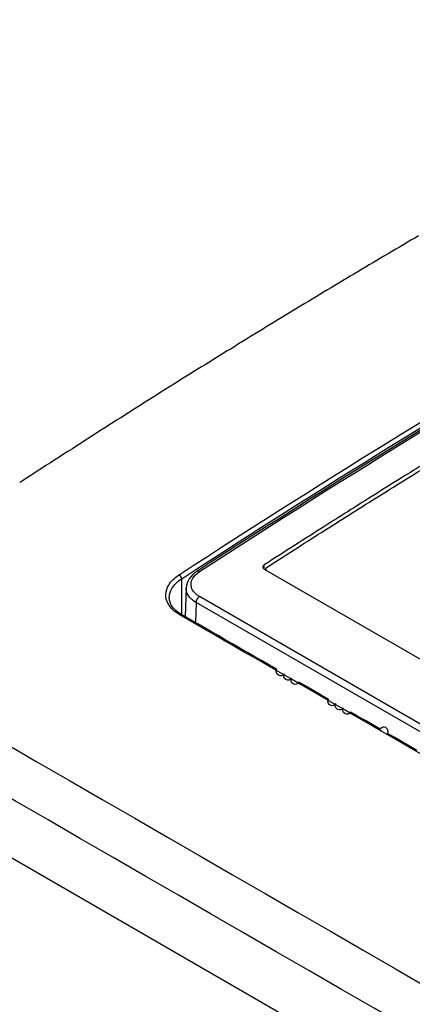
# Model space of a CAD drawing. Extents: x 6 to 291, y 7 to 204.
# Drawn here: x 273 to 274, y 91 to 94 of the extents above; entities that cross this region are included whole.
import ezdxf

# ---------------------------------------------------------------- set-up
doc = ezdxf.new("R2010")
doc.units = 0
doc.linetypes.add('HIDDENNEW0', pattern=[4.5, 1.5, -1.5, 1.5])
doc.layers.add('MUOTOVIIVAT', color=40, linetype='HIDDENNEW0')
doc.layers.add('TANGVIIVATNONDEF', color=40, linetype='HIDDENNEW0')

msp = doc.modelspace()

# ---------------------------------------------------------------- linework, layer by layer
at = {"layer": 'MUOTOVIIVAT', "color": 6, "linetype": 'CONTINUOUS'}
for p, q in [((270.17764, 93.11213), (275.77698, 89.87935)), ((273.73137, 92.351646), (276.85644, 90.547381))]:
    msp.add_line(p, q, dxfattribs=at)
at = {"layer": 'MUOTOVIIVAT', "color": 1, "linetype": 'CONTINUOUS'}
msp.add_line((273.73558, 92.352333), (273.7356, 92.349205), dxfattribs=at)
at = {"layer": 'MUOTOVIIVAT', "color": 40, "linetype": 'CONTINUOUS'}
msp.add_line((273.49935, 92.295948), (273.49676, 92.210522), dxfattribs=at)
at = {"layer": 'MUOTOVIIVAT', "color": 6, "linetype": 'CONTINUOUS'}
for points in [[(274.88167, 95.338064, -0.00000005), (274.61234, 95.493564, -1)], [(280.06604, 91.183459, 0.00000008), (280.23418, 91.280541)], [(274.19011, 93.342116, 0.00090997), (274.09994, 93.289059, 0.0009276), (274.00943, 93.235345, 0.00089789), (273.91911, 93.181329, 0.00083551), (273.82916, 93.127098, 0.00092275), (273.73756, 93.071369, 0.00110153), (273.6436, 93.013665, 0.00082844), (273.55528, 92.959165, 0.00027369), (273.47534, 92.909617, 0.00117531), (273.3723, 92.844704, 0.00201399), (273.21308, 92.743065, 0.00097238), (273.00428, 92.608965, 0.0005107)], [(274.20966, 92.666477, 0.0002614), (274.13937, 92.623066, 0.00102361), (274.0495, 92.566785, 0.00174193), (273.91162, 92.479421, 0.00085135), (273.73137, 92.364603, 0.00045252)], [(273.49935, 92.295948), (273.49935, 92.295949, -0.00000255), (273.49935, 92.295949, -0.00000255), (273.49935, 92.29595, -0.00000255), (273.49935, 92.29595, -0.00000255), (273.49935, 92.29595, -0.00000255), (273.49935, 92.295951, -0.00000255), (273.49935, 92.295951, -0.00000255), (273.49935, 92.295952, -0.00000255), (273.49935, 92.295952, -0.00000255), (273.49935, 92.295952, -0.00000255), (273.49935, 92.295953, -0.00000255), (273.49935, 92.295953, -0.00000255), (273.49935, 92.295953, -0.00000255), (273.49935, 92.295954, -0.00000255), (273.49935, 92.295954, -0.00000255), (273.49935, 92.295955, -0.00000255), (273.49935, 92.295955, -0.00000255), (273.49935, 92.295955, -0.00000255), (273.49935, 92.295956, -0.00000255), (273.49935, 92.295956, -0.00000255), (273.49935, 92.295956, -0.00000255), (273.49935, 92.295957, -0.00000255), (273.49935, 92.295957, -0.00000255), (273.49935, 92.295958, -0.00000256), (273.49935, 92.295958, -0.00000255), (273.49935, 92.295958, -0.00000253), (273.49935, 92.295959, -0.00000256), (273.49935, 92.295959, -0.00000261), (273.49935, 92.29596, -0.00000253), (273.49935, 92.29596, -0.00000237), (273.49935, 92.29596, -0.00000261), (273.49935, 92.295961, -0.00000311), (273.49935, 92.295961, -0.00000236), (273.49935, 92.295961, -0.00000081), (273.49935, 92.295962, -0.00000333), (273.49935, 92.295962, -0.00000573), (273.49935, 92.295963, -0.0000028), (273.49935, 92.295964, -0.00000149)]]:
    msp.add_lwpolyline(points, format="xyb", dxfattribs=at)
at = {"layer": 'MUOTOVIIVAT', "color": 40, "linetype": 'CONTINUOUS'}
for points in [[(275.58343, 91.005789, -0.00000006), (275.54707, 91.026778, -0.00000008), (275.50987, 91.048257, -0.00000006), (275.47494, 91.068423), (275.44337, 91.086655, -0.0000001), (275.40281, 91.110069, -0.00000018), (275.34035, 91.146132, -0.00000009), (275.25855, 91.19336, -1)], [(276.66511, 90.381276, 0.00000005), (276.62904, 90.402098, 0.00000006), (276.59298, 90.422921, 0.00000005), (276.55691, 90.443744)], [(274.1854, 91.812935), (274.16348, 91.825593), (274.14156, 91.83825), (274.11963, 91.850908), (274.09771, 91.863566, 1), (274.07578, 91.876224), (274.05386, 91.888881), (274.03194, 91.901539), (274.01001, 91.914197), (273.98809, 91.926855, -1), (273.96617, 91.939512, -1), (273.94424, 91.95217, -1), (273.92232, 91.964828), (273.9004, 91.977486), (273.87847, 91.990143), (273.85655, 92.002801), (273.83462, 92.015459, -1), (273.8127, 92.028118, -1), (273.79078, 92.040775, -1), (273.76886, 92.053426), (273.74693, 92.06609, -0.00000006), (273.72496, 92.078774, -0.00000006), (273.70308, 92.091406, -0.00000006), (273.68133, 92.103962, -0.00000007), (273.65923, 92.116721, -0.00000009), (273.63662, 92.129778, -0.00000007), (273.61539, 92.142037), (273.59619, 92.153119, -0.00000012), (273.57154, 92.167353, -0.00000022), (273.53357, 92.189275, -0.00000011), (273.48385, 92.217984, -0.00000006)], [(274.33887, 91.72433, 0.00000007), (274.31695, 91.736988, 0.00000007), (274.29502, 91.749646, 0.00000007), (274.2731, 91.762304, 0.00000006), (274.25117, 91.774961, 0.00000005), (274.22925, 91.787619)], [(273.44917, 92.266449), (273.44917, 92.26645, -0.00000355), (273.44917, 92.266451, -0.00000355), (273.44917, 92.266451, -0.00000355), (273.44917, 92.266452, -0.00000355), (273.44917, 92.266453, -0.00000355), (273.44917, 92.266454, -0.00000355), (273.44917, 92.266454, -0.00000355), (273.44917, 92.266455, -0.00000355), (273.44917, 92.266456, -0.00000355), (273.44917, 92.266456, -0.00000355), (273.44917, 92.266457, -0.00000355), (273.44917, 92.266458, -0.00000355), (273.44917, 92.266458, -0.00000355), (273.44917, 92.266459, -0.00000355), (273.44917, 92.26646, -0.00000355), (273.44917, 92.26646, -0.00000355), (273.44917, 92.266461, -0.00000355), (273.44917, 92.266462, -0.00000355), (273.44917, 92.266462, -0.00000355), (273.44917, 92.266463, -0.00000355), (273.44917, 92.266464, -0.00000355), (273.44917, 92.266464, -0.00000355), (273.44917, 92.266465, -0.00000355), (273.44917, 92.266466, -0.00000356), (273.44917, 92.266467, -0.00000355), (273.44917, 92.266467, -0.00000353), (273.44917, 92.266468, -0.00000356), (273.44917, 92.266469, -0.00000363), (273.44917, 92.266469, -0.00000353), (273.44917, 92.26647, -0.00000329), (273.44917, 92.266471, -0.00000364), (273.44917, 92.266471, -0.00000433), (273.44917, 92.266472, -0.00000329), (273.44917, 92.266473, -0.00000113), (273.44917, 92.266473, -0.00000464), (273.44917, 92.266474, -0.00000798), (273.44917, 92.266475, -0.0000039), (273.44917, 92.266477, -0.00000207)]]:
    msp.add_lwpolyline(points, format="xyb", dxfattribs=at)
at = {"layer": 'MUOTOVIIVAT', "color": 1, "linetype": 'CONTINUOUS'}
msp.add_lwpolyline([(273.7385, 92.356695), (273.81991, 92.408939, -0.00078479), (273.90133, 92.460842, -0.00078737), (273.98279, 92.512392, -0.00079023), (274.06426, 92.563599, -0.00079325), (274.14575, 92.61445, -0.00079632), (274.22727, 92.664956, -0.00079926)], format="xyb", dxfattribs=at)
at = {"layer": 'MUOTOVIIVAT', "color": 6, "linetype": 'CONTINUOUS'}
for points in [[(276.19914, 93.885366), (275.31193, 93.436628), (274.42025, 92.921813), (273.53115, 92.34501)], [(273.53115, 92.34501), (273.51247, 92.332958), (273.4999, 92.315381), (273.49935, 92.295967)]]:
    msp.add_open_spline(points, degree=3, dxfattribs=at)
at = {"layer": 'MUOTOVIIVAT', "color": 40, "linetype": 'CONTINUOUS'}
for points in [[(273.73137, 92.364603), (273.7256, 92.360884), (273.7256, 92.354977), (273.73137, 92.351646)], [(273.48385, 92.217984), (273.46105, 92.231127), (273.44907, 92.249159), (273.44917, 92.266479)]]:
    msp.add_open_spline(points, degree=3, dxfattribs=at)
at = {"layer": 'MUOTOVIIVAT', "color": 1, "linetype": 'CONTINUOUS'}
msp.add_open_spline([(273.7385, 92.356695), (273.73466, 92.35422), (273.73465, 92.350283), (273.7385, 92.348063)], degree=3, dxfattribs=at)
at = {"layer": 'TANGVIIVATNONDEF', "color": 40, "linetype": 'CONTINUOUS'}
for p, q in [((273.73147, 92.351589), (273.73137, 92.364603)), ((273.48651, 92.21644), (273.48587, 92.323133)), ((273.52857, 92.25265), (273.52678, 92.193194))]:
    msp.add_line(p, q, dxfattribs=at)
at = {"layer": 'TANGVIIVATNONDEF', "color": 1, "linetype": 'CONTINUOUS'}
msp.add_line((273.7385, 92.348063), (273.73851, 92.347524), dxfattribs=at)
at = {"layer": 'TANGVIIVATNONDEF', "color": 6, "linetype": 'CONTINUOUS'}
for p, q in [((274.39222, 91.777468), (273.53849, 92.270378)), ((274.39289, 91.753634), (273.52857, 92.25265))]:
    msp.add_line(p, q, dxfattribs=at)
for points in [[(273.53864, 92.344258), (273.53838, 92.344405, 0.00523394), (273.53812, 92.344546, 0.00521967), (273.53786, 92.344681, 0.00533019), (273.53759, 92.34481, 0.0056071), (273.53733, 92.344932, 0.00584384), (273.53706, 92.345046, 0.00607086), (273.53679, 92.345153, 0.0063055), (273.53652, 92.345253, 0.00657939), (273.53625, 92.345344, 0.00685069), (273.53599, 92.345426, 0.00714809), (273.53572, 92.3455, 0.00744459), (273.53545, 92.345566, 0.00776605), (273.53518, 92.345621, 0.00809925), (273.53492, 92.345668, 0.00846673), (273.53466, 92.345705, 0.00879817), (273.5344, 92.345732, 0.00911178), (273.53414, 92.345748, 0.00956514), (273.53388, 92.345755, 0.01016173), (273.53363, 92.345751, 0.01025064), (273.53338, 92.345737, 0.0099043), (273.53314, 92.345713, 0.01131268), (273.53289, 92.345677, 0.01399928), (273.53265, 92.345627, 0.01095969), (273.53243, 92.345574, 0.00379916), (273.53222, 92.345521, 0.01596742), (273.53198, 92.345428, 0.02861038), (273.53162, 92.345255, 0.01428765), (273.53115, 92.34501, 0.00758186)], [(273.53849, 92.270378), (273.538, 92.27005, 0.00966575), (273.53752, 92.269693, 0.00885609), (273.53703, 92.269306, 0.00840508), (273.53653, 92.268889, 0.00842316), (273.53604, 92.268442, 0.00827673), (273.53555, 92.267966, 0.00811336), (273.53506, 92.26746, 0.00793623), (273.53457, 92.266928, 0.0078505), (273.5341, 92.26637, 0.00772965), (273.53363, 92.265787, 0.00765846), (273.53317, 92.265181, 0.00757084), (273.53273, 92.264554, 0.00752636), (273.5323, 92.263909, 0.00748441), (273.53189, 92.263248, 0.00747956), (273.5315, 92.262572, 0.00745862), (273.53113, 92.261887, 0.00743554), (273.53078, 92.261193, 0.00751853), (273.53046, 92.260494, 0.00768262), (273.53016, 92.259792, 0.00758255), (273.52988, 92.259092, 0.00722998), (273.52964, 92.258399, 0.00794292), (273.52941, 92.257703, 0.00938799), (273.52922, 92.257001, 0.00758661), (273.52905, 92.256347, 0.00330238), (273.52891, 92.25576, 0.01038043), (273.52879, 92.255044, 0.01854454), (273.52868, 92.253994, 0.01009177), (273.52857, 92.25265, 0.00571638)]]:
    msp.add_lwpolyline(points, format="xyb", dxfattribs=at)
at = {"layer": 'TANGVIIVATNONDEF', "color": 40, "linetype": 'CONTINUOUS'}
for points in [[(273.48587, 92.323133), (273.48584, 92.323514, 0.01065581), (273.48579, 92.323909, 0.00960735), (273.48572, 92.32432, 0.00901123), (273.48564, 92.324744, 0.0089759), (273.48554, 92.32518, 0.0087445), (273.48541, 92.325628, 0.00850239), (273.48527, 92.326087, 0.00824614), (273.48511, 92.326553, 0.00810086), (273.48493, 92.327026, 0.00791636), (273.48473, 92.327503, 0.00779418), (273.48451, 92.327983, 0.00765453), (273.48428, 92.328463, 0.00756838), (273.48402, 92.328941, 0.00748475), (273.48375, 92.329416, 0.00744546), (273.48347, 92.329884, 0.00739243), (273.48317, 92.330345, 0.00734355), (273.48285, 92.330794, 0.0074001), (273.48253, 92.331232, 0.00753782), (273.4822, 92.331656, 0.00742793), (273.48185, 92.332064, 0.00707834), (273.48151, 92.332453, 0.00775531), (273.48115, 92.332827, 0.00913685), (273.48079, 92.333186, 0.00741439), (273.48044, 92.333511, 0.00329007), (273.48013, 92.333796, 0.01010055), (273.47973, 92.334112, 0.01807283), (273.47913, 92.334535, 0.00993801), (273.47835, 92.335051, 0.00567094)], [(273.48385, 92.217984), (273.48369, 92.218067, 0.01291157), (273.48354, 92.218141, 0.01291346), (273.48337, 92.218208, 0.01280318), (273.48321, 92.218267, 0.0126578), (273.48304, 92.218317, 0.01247252), (273.48287, 92.21836, 0.012236), (273.48269, 92.218394, 0.01196649), (273.48251, 92.21842, 0.01166946), (273.48233, 92.218438, 0.01135248), (273.48215, 92.218448, 0.01101212), (273.48196, 92.21845, 0.01066257), (273.48178, 92.218444, 0.01029643), (273.48159, 92.21843, 0.0099453), (273.4814, 92.218409, 0.00959285), (273.4812, 92.21838, 0.00922207), (273.48101, 92.218343, 0.00882171), (273.48082, 92.2183, 0.00855012), (273.48062, 92.21825, 0.00834933), (273.48043, 92.218192, 0.00783423), (273.48024, 92.218129, 0.00709518), (273.48004, 92.21806, 0.0074437), (273.47985, 92.217983, 0.0083509), (273.47965, 92.217897, 0.00625296), (273.47947, 92.217813, 0.00245649), (273.4793, 92.217735, 0.00809485), (273.47909, 92.217623, 0.01296209), (273.47877, 92.217437, 0.00622667), (273.47836, 92.217186, 0.00331632)]]:
    msp.add_lwpolyline(points, format="xyb", dxfattribs=at)
at = {"layer": 'TANGVIIVATNONDEF', "color": 40, "linetype": 'CONTINUOUS', "extrusion": (2, 2, 2)}
for points in [[(273.47835, 92.335051), (274.37269, 92.917441), (275.27113, 93.436159), (276.16626, 93.886916)], [(273.48587, 92.323133), (274.37991, 92.905332), (275.27805, 93.423877), (276.17288, 93.874488)]]:
    msp.add_open_spline(points, degree=3, dxfattribs=at)
at = {"layer": 'TANGVIIVATNONDEF', "color": 6, "linetype": 'CONTINUOUS', "extrusion": (2, 2, 2)}
for points in [[(273.53864, 92.344258), (274.42772, 92.921056), (275.31946, 93.435898), (276.20657, 93.884596)], [(270.24433, 93.402518), (272.31243, 92.208502), (274.38053, 91.014482), (276.44863, 89.820459)]]:
    msp.add_open_spline(points, degree=3, dxfattribs=at)
for points, knots in [([(276.41991, 89.683186), (276.40812, 89.689992), (276.39634, 89.696795), (274.31645, 90.897619), (272.24835, 92.091639), (270.18025, 93.285656)], [2, 2, 2, 2, 2.3425106, 2.3425106, 62.45694, 62.45694, 62.45694, 62.45694]), ([(273.53849, 92.270378), (273.52961, 92.275495), (273.51694, 92.287348), (273.51191, 92.307137), (273.51816, 92.326908), (273.53, 92.338651), (273.53864, 92.344258)], [2, 2, 2, 2, 3.6149219, 4.9776227, 6.1590747, 7.7342504, 7.7342504, 7.7342504, 7.7342504]), ([(273.52857, 92.25265), (273.51814, 92.258702), (273.50348, 92.27241), (273.49913, 92.288638), (273.49935, 92.295948)], [2, 2, 2, 2, 3.6149219, 4.9280758, 4.9280758, 4.9280758, 4.9280758])]:
    msp.add_open_spline(points, degree=3, knots=knots, dxfattribs=at)
at = {"layer": 'TANGVIIVATNONDEF', "color": 40, "linetype": 'CONTINUOUS', "extrusion": (2, 2, 2)}
msp.add_open_spline([(273.47836, 92.217186), (273.46412, 92.225414), (273.44385, 92.244456), (273.43597, 92.276129), (273.44598, 92.307554), (273.46469, 92.326158), (273.47835, 92.335051)], degree=3, knots=[2, 2, 2, 2, 5.7036442, 8.8155659, 11.485569, 15.044743, 15.044743, 15.044743, 15.044743], dxfattribs=at)
at = {"layer": 'TANGVIIVATNONDEF', "color": 40, "linetype": 'CONTINUOUS', "extrusion": (8.479479, 8.479479, 8.479479)}
msp.add_open_spline([(273.44917, 92.266479), (273.44916, 92.267524), (273.44939, 92.276899), (273.4559, 92.297471), (273.47322, 92.314828), (273.48587, 92.323133)], degree=3, knots=[8.4794794, 8.4794794, 8.4794794, 8.4794794, 8.8155659, 11.485569, 15.044743, 15.044743, 15.044743, 15.044743], dxfattribs=at)
at = {"layer": 'TANGVIIVATNONDEF', "color": 40, "linetype": 'CONTINUOUS', "extrusion": (2.612844, 2.612844, 2.612844)}
msp.add_open_spline([(274.35532, 91.710883), (274.063, 91.879652), (273.77068, 92.048421), (273.47836, 92.217186)], degree=3, dxfattribs=at)

doc.saveas('drawing.dxf')
